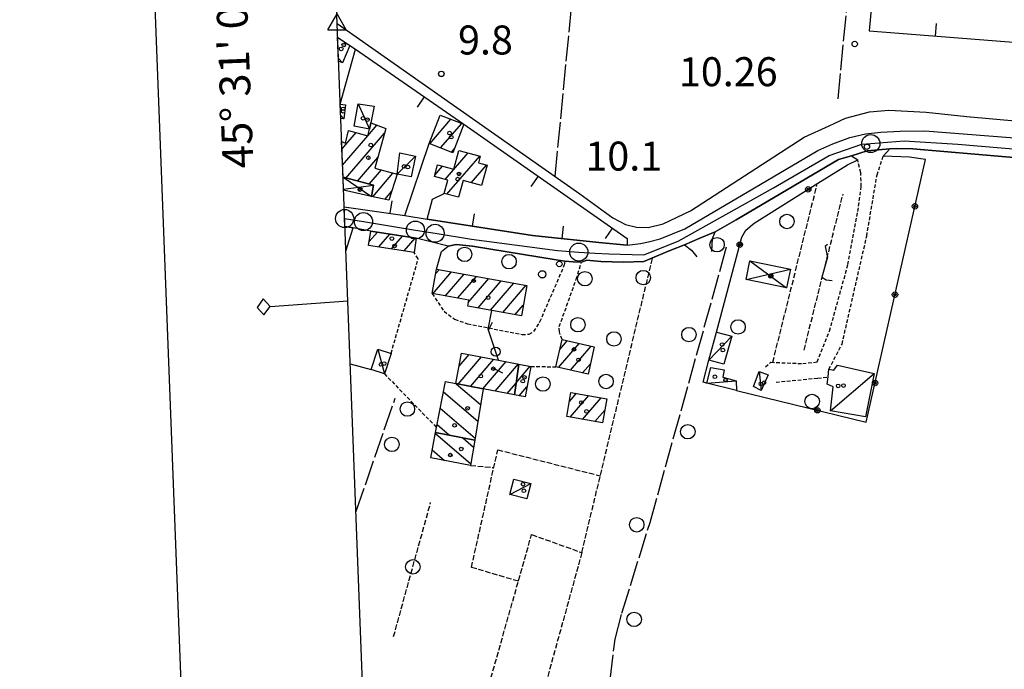
# Model space of a CAD drawing. Extents: x 1740658 to 1744970, y 5042941 to 5046072.
# Drawn here: x 1740691 to 1740962, y 5044709 to 5044888 of the extents above; entities that cross this region are included whole.
import ezdxf

# ---------------------------------------------------------------- set-up
doc = ezdxf.new("R2010")
doc.units = 0
for name, pattern in [('C', [10, 5, 5]), ('L17', [8, 7, -1]), ('L3', [1.5, 1, -0.5]), ('L5', [2, 1.5, -0.5])]:
    doc.linetypes.add(name, pattern=pattern)
for name, color, linetype in [('11B2', 1, 'C'), ('11D4', 1, 'C'), ('16A1', 1, 'C'), ('16B2', 6, 'C'), ('16C3', 2, 'C'), ('16C3C', 2, 'C'), ('17A1', 1, 'C'), ('17C3', 1, 'C'), ('17D4', 1, 'C'), ('17I9', 1, 'C'), ('19A1', 1, 'C'), ('19B2', 1, 'C'), ('19C3', 2, 'C'), ('1A1', 4, 'C'), ('1AJ36', 1, 'C'), ('1C3', 1, 'C'), ('1D4', 1, 'C'), ('1I9', 4, 'C'), ('21G7', 1, 'C'), ('21J10', 1, 'C'), ('298', 7, 'CONTINUOUS'), ('2E5', 3, 'C'), ('2K11', 1, 'C'), ('2L12', 1, 'L3'), ('3A1', 1, 'C'), ('3B2', 1, 'C'), ('3C3', 1, 'C'), ('4B2', 3, 'C'), ('4E5', 2, 'L17'), ('4J10B', 3, 'C'), ('5A1', 2, 'L5'), ('5F6', 1, 'C'), ('5G7', 2, 'L5'), ('5I9', 2, 'L5'), ('5J10', 2, 'L5'), ('A2F6', 1, 'C'), ('A4B2', 1, 'C'), ('I15E5', 7, 'CONTINUOUS'), ('I1A1', 7, 'CONTINUOUS'), ('I1C3', 7, 'CONTINUOUS'), ('I1D4', 7, 'CONTINUOUS'), ('I298', 7, 'CONTINUOUS'), ('I2E5', 7, 'CONTINUOUS'), ('N2O15', 2, 'C'), ('N2P16', 2, 'C'), ('N4T20', 2, 'C')]:
    doc.layers.add(name, color=color, linetype=linetype)

# ---------------------------------------------------------------- blocks, each defined once
blk = doc.blocks.new('16C3C')
at = {"layer": '16C3C'}
for p, q in [((0, 25.08982), (-2.16162, 23.3873)), ((2.2556, 23.29769), (0, 25.08982)), ((-2.16162, 23.3873), (0, 21.50556)), ((0, 21.50556), (2.2556, 23.29769)), ((0, 21.50556), (0, 0))]:
    blk.add_line(p, q, dxfattribs=at)
blk = doc.blocks.new('11D4')
at = {"layer": '11D4'}
for radius in [0.5, 0.01]:
    blk.add_circle((0, 0), radius, dxfattribs=at)
blk = doc.blocks.new('1AJ36')
at = {"layer": '1AJ36'}
for radius in [0.5, 0.01]:
    blk.add_circle((0, 0), radius, dxfattribs=at)
blk = doc.blocks.new('5F6')
at = {"layer": '5F6'}
blk.add_circle((0, 0), 2, dxfattribs=at)
blk = doc.blocks.new('11B2')
at = {"layer": '11B2'}
blk.add_circle((0, 0), 0.75, dxfattribs=at)
blk = doc.blocks.new('4J10B')
at = {"layer": '4J10B'}
blk.add_circle((-0.05359, 0.01837), 1.00716, dxfattribs=at)
blk = doc.blocks.new('N2P16')
at = {"layer": 'N2P16'}
blk.add_circle((0, -0.00928), 2.5, dxfattribs=at)
blk = doc.blocks.new('N4T20')
at = {"layer": 'N4T20'}
for p, q in [((2.4755, -1.75357), (-0.02926, 2.58115)), ((-2.5275, -1.75518), (2.4725, -1.75518))]:
    blk.add_line(p, q, dxfattribs=at)
at = {"layer": 'N4T20', "flags": 128}
blk.add_lwpolyline([(-2.52926, -1.74898), (-0.02926, 2.58115)], dxfattribs=at)
blk = doc.blocks.new('N2O15')
at = {"layer": 'N2O15'}
blk.add_circle((0, -0.00928), 2.5, dxfattribs=at)
blk = doc.blocks.new('21J10')
at = {"layer": '21J10'}
for p, q in [((0.52138, 5.54047), (-0.0695, 5.01911)), ((-0.0695, 5.01911), (0.52451, 1.99602)), ((0.52451, 1.99602), (-0.95702, -3.53226)), ((-0.95702, -3.53226), (0.22472, -4.25239)), ((0.22472, -4.25239), (1.83546, -4.45339))]:
    blk.add_line(p, q, dxfattribs=at)
blk = doc.blocks.new('19A1')
at = {"layer": '19A1'}
blk.add_line((0, 0), (0, 3.50512), dxfattribs=at)
blk = doc.blocks.new('21G7')
at = {"layer": '21G7'}
blk.add_circle((0, 0), 2, dxfattribs=at)
blk = doc.blocks.new('19C3')
at = {"layer": '19C3'}
for points in [[(-6.32083, -0.02486), (-4.55306, 1.74291)], [(6.17917, -0.02486), (7.94694, -1.79262)]]:
    blk.add_lwpolyline(points, dxfattribs=at)
blk.add_circle((-0.07083, -0.02486), 1.25, dxfattribs=at)
blk = doc.blocks.new('19B2')
at = {"layer": '19B2'}
for centre, radius in [((0, 0), 0.75), ((0, -0.02417), 0.32738)]:
    blk.add_circle(centre, radius, dxfattribs=at)

msp = doc.modelspace()

# ---------------------------------------------------------------- linework, layer by layer
at = {"layer": '16A1'}
msp.add_line((1740849.22004, 5043039.42249), (1740742.49746, 5045817.41535), dxfattribs=at)
at = {"layer": '16B2'}
msp.add_lwpolyline([(1740801.19912, 5042987.51715), (1740690.59026, 5045865.43856), (1744044.54616, 5045994.69304), (1744156.08224, 5043117.7324), (1740801.19912, 5042987.51715)], close=True, dxfattribs=at)
at = {"layer": '17A1'}
for p, q in [((1740803.84812, 5044853.7712, -3333), (1740809.67897, 5044860.546, -3333)), ((1740779.58329, 5044852.27507, -3333), (1740783.53018, 5044856.86093, -3333)), ((1740786.74225, 5044855.99228, -3333), (1740789.24611, 5044858.90258, -3333)), ((1740806.82024, 5044852.62483, -3333), (1740812.65201, 5044859.40071, -3333)), ((1740779.75254, 5044847.87209, -3333), (1740786.73387, 5044855.98363, -3333)), ((1740780.64511, 5044844.30953, -3333), (1740791.32884, 5044856.72285, -3333)), ((1740809.79228, 5044851.47947, -3333), (1740810.72504, 5044852.56323, -3333)), ((1740783.86995, 5044843.45788, -3333), (1740789.45545, 5044849.94655, -3333)), ((1740808.09859, 5044843.89727, -3333), (1740814.42671, 5044851.24986, -3333)), ((1740808.57137, 5044839.84696, -3333), (1740817.64509, 5044850.39071, -3333)), ((1740787.09578, 5044842.60631, -3333), (1740790.48173, 5044846.54041, -3333)), ((1740805.21781, 5044845.14976, -3333), (1740807.31304, 5044847.58418, -3333)), ((1740815.25412, 5044843.01303, -3333), (1740819.45658, 5044847.89582, -3333)), ((1740788.08153, 5044839.15202, -3333), (1740793.67527, 5044845.65132, -3333)), ((1740791.4097, 5044838.42043, -3333), (1740793.34724, 5044840.67055, -3333)), ((1740787.12055, 5044826.79384, -3333), (1740789.36709, 5044829.40407, -3333)), ((1740789.77614, 5044825.28079, -3333), (1740792.85032, 5044828.85157, -3333)), ((1740793.26676, 5044824.73687, -3333), (1740796.33349, 5044828.30008, -3333)), ((1740796.75738, 5044824.19295, -3333), (1740799.81765, 5044827.74865, -3333)), ((1740805.43893, 5044817.83597, -3333), (1740806.45003, 5044819.01184, -3333)), ((1740804.67528, 5044812.35123, -3333), (1740809.87699, 5044818.39396, -3333)), ((1740808.10508, 5044811.73556, -3333), (1740813.30487, 5044817.77714, -3333)), ((1740811.53381, 5044811.12082, -3333), (1740816.73175, 5044817.16026, -3333)), ((1740814.4791, 5044809.94437, -3333), (1740820.15964, 5044816.54344, -3333)), ((1740817.16059, 5044808.46034, -3333), (1740823.58752, 5044815.92663, -3333)), ((1740820.58563, 5044807.84131, -3333), (1740827.01441, 5044815.30974, -3333)), ((1740824.01175, 5044807.22135, -3333), (1740830.44229, 5044814.69293, -3333)), ((1740827.43686, 5044806.60132, -3333), (1740829.65934, 5044809.18468, -3333)), ((1740839.39238, 5044792.00017, -3333), (1740845.11068, 5044798.64419, -3333)), ((1740839.73986, 5044797.00245, -3333), (1740841.8028, 5044799.39936, -3333)), ((1740842.70217, 5044791.24614, -3333), (1740848.41862, 5044797.88802, -3333)), ((1740811.65644, 5044787.43909, -3333), (1740818.10359, 5044794.92997, -3333)), ((1740811.94026, 5044792.36741, -3333), (1740814.70338, 5044795.57894, -3333)), ((1740815.0548, 5044786.78798, -3333), (1740821.50379, 5044794.28099, -3333)), ((1740818.45308, 5044786.13786, -3333), (1740824.903, 5044793.63195, -3333)), ((1740821.85329, 5044785.48889, -3333), (1740828.30228, 5044792.9819, -3333)), ((1740827.66143, 5044787.79919, -3333), (1740831.5815, 5044792.35496, -3333)), ((1740846.01104, 5044790.49104, -3333), (1740848.20038, 5044793.03481, -3333)), ((1740825.25342, 5044784.84091, -3333), (1740827.63373, 5044787.60657, -3333)), ((1740828.53363, 5044784.21404, -3333), (1740830.67315, 5044786.69992, -3333)), ((1740842.38104, 5044782.63748, -3333), (1740844.30836, 5044784.87681, -3333)), ((1740842.58435, 5044778.27516, -3333), (1740847.74455, 5044784.26965, -3333)), ((1740846.02054, 5044777.66799, -3333), (1740851.18066, 5044783.66348, -3333)), ((1740849.45665, 5044777.06182, -3333), (1740852.15073, 5044780.19095, -3333))]:
    msp.add_line(p, q, dxfattribs=at)
at = {"layer": '17C3'}
for p, q in [((1740778.62035, 5044877.34804, -3333), (1740779.72933, 5044876.1454, -3333)), ((1740784.08313, 5044864.77089, -3333), (1740787.20397, 5044857.83504, -3333)), ((1740779.2252, 5044861.63717, -3333), (1740780.13891, 5044860.63151, -3333)), ((1740794.80706, 5044845.33593, -3333), (1740799.87661, 5044850.35786, -3333)), ((1740880.9382, 5044794.05321, -3333), (1740887.20678, 5044800.63414, -3333)), ((1740789.51315, 5044797.07932, -3333), (1740791.31759, 5044790.24547, -3333)), ((1740894.83208, 5044790.87854, -3333), (1740895.38294, 5044785.61157, -3333)), ((1740914.46566, 5044780.01339, -3333), (1740926.57495, 5044790.31812, -3333)), ((1740880.35923, 5044787.65564, -3333), (1740888.48937, 5044788.32763, -3333)), ((1740825.95629, 5044756.95947, -3333), (1740831.70857, 5044759.97562, -3333))]:
    msp.add_line(p, q, dxfattribs=at)
at = {"layer": '17D4'}
for p, q in [((1740779.88908, 5044844.50865, -3333), (1740787.73591, 5044839.22742, -3333)), ((1740780.00832, 5044841.24219, -3333), (1740788.25804, 5044842.29922, -3333)), ((1740891.20379, 5044816.30954, -3333), (1740903.42587, 5044819.14829, -3333)), ((1740892.26157, 5044821.44224, -3333), (1740902.3617, 5044814.00708, -3333))]:
    msp.add_line(p, q, dxfattribs=at)
at = {"layer": '17I9'}
for p, q in [((1740811.16405, 5044787.5326, -3333), (1740817.87346, 5044781.75802, -3333)), ((1740807.60524, 5044785.31752, -3333), (1740817.10811, 5044777.13964, -3333)), ((1740806.73806, 5044780.78678, -3333), (1740816.34284, 5044772.52026, -3333)), ((1740805.87095, 5044776.25504, -3333), (1740809.30873, 5044773.29626, -3333)), ((1740805.40207, 5044773.79799, -3333), (1740815.16443, 5044765.39584, -3333)), ((1740812.93892, 5044772.58929, -3333), (1740815.92863, 5044770.01615, -3333)), ((1740804.53496, 5044769.26626, -3333), (1740807.93193, 5044766.34352, -3333))]:
    msp.add_line(p, q, dxfattribs=at)
at = {"layer": '1A1'}
msp.add_polyline3d([(1740779.50345, 5044854.35909, 16.52), (1740780.5296, 5044853.95455, 16.52), (1740781.35549, 5044857.45625, 16.52), (1740786.73893, 5044855.98301, 16.52), (1740787.20397, 5044857.83504, 16.52), (1740787.54713, 5044859.53353, 16.52), (1740791.68065, 5044857.99778, 16.52), (1740788.65348, 5044847.04936, 16.52), (1740794.80706, 5044845.33593, 16.52), (1740792.56294, 5044838.16681, 16.52), (1740787.73591, 5044839.22742, 16.52), (1740788.25804, 5044842.29922, 16.52), (1740779.88601, 5044844.50942, 16.52)], dxfattribs=at)
for points in [[(1740803.69116, 5044853.83165, 12.53), (1740806.73061, 5044861.68311, 12.53), (1740813.26546, 5044859.16384, 12.53), (1740810.24149, 5044851.30652, 12.53), (1740803.69116, 5044853.83165, 12.53)], [(1740805.96519, 5044847.94558, 14.68), (1740810.45819, 5044846.7386, 14.68), (1740811.85612, 5044851.93588, 14.68), (1740817.78017, 5044850.35469, 14.68), (1740817.27832, 5044848.47183, 14.68), (1740819.64386, 5044847.84566, 14.68), (1740818.13643, 5044842.24906, 14.68), (1740813.01224, 5044843.60834, 14.68), (1740811.78217, 5044838.99527, 14.68), (1740807.81005, 5044840.0497, 14.68), (1740808.78915, 5044843.71531, 14.68), (1740805.09561, 5044844.69232, 14.68), (1740805.96519, 5044847.94558, 14.68)], [(1740786.95223, 5044825.72019, 15.57), (1740787.57275, 5044829.6879, 15.57), (1740800.11608, 5044827.7008, 15.57), (1740799.50222, 5044823.76468, 15.57), (1740786.95223, 5044825.72019, 15.57)], [(1740830.65376, 5044814.65461, 15.81), (1740829.13359, 5044806.29514, 15.81), (1740821.0157, 5044807.7632, 15.81), (1740814.30486, 5044808.97658, 15.81), (1740814.59251, 5044810.57264, 15.81), (1740804.45169, 5044812.39065, 15.81), (1740805.67646, 5044819.15048, 15.81), (1740830.65376, 5044814.65461, 15.81)], [(1740849.26341, 5044797.69555, 15.91), (1740847.54047, 5044790.14224, 15.91), (1740838.62916, 5044792.17468, 15.91), (1740840.36714, 5044799.7281, 15.91), (1740849.26341, 5044797.69555, 15.91)], [(1740827.19469, 5044784.4698, 15.3), (1740818.59454, 5044786.11034, 15.3), (1740811.01959, 5044787.55989, 15.3), (1740812.62992, 5044795.97425, 15.3), (1740822.78875, 5044794.03624, 15.3), (1740828.38471, 5044792.96601, 15.3), (1740827.19469, 5044784.4698, 15.3)], [(1740827.19469, 5044784.4698, 13.19), (1740828.38471, 5044792.96601, 13.19), (1740831.75447, 5044792.32178, 13.19), (1740830.13616, 5044783.90682, 13.19), (1740827.19469, 5044784.4698, 13.19)], [(1740842.82255, 5044785.13862, 12.6), (1740852.71631, 5044783.39236, 12.6), (1740851.53301, 5044776.69481, 12.6), (1740841.63918, 5044778.44206, 12.6), (1740842.82255, 5044785.13862, 12.6)]]:
    msp.add_polyline3d(points, close=True, dxfattribs=at)
at = {"layer": '1C3'}
for points in [[(1740778.39689, 5044883.23823, 13.093), (1740781.73704, 5044880.92702, 13.093), (1740779.72933, 5044876.1454, 13.093)], [(1740779.72933, 5044876.1454, 13.093), (1740778.65103, 5044876.59015, 13.093)], [(1740779.10314, 5044864.72691, 15.36), (1740780.60629, 5044864.54162, 15.36), (1740780.13891, 5044860.63151, 15.36), (1740779.26043, 5044860.73822, 15.36)]]:
    msp.add_polyline3d(points, dxfattribs=at)
for points in [[(1740782.921, 5044858.63453, 12.435), (1740784.08313, 5044864.77089, 12.435), (1740788.47263, 5044864.11577, 12.435), (1740787.54713, 5044859.53353, 12.435), (1740787.20397, 5044857.83504, 12.435), (1740782.921, 5044858.63453, 12.435)], [(1740795.54124, 5044851.22764, 13.399), (1740799.87661, 5044850.35786, 13.399), (1740798.73066, 5044844.63489, 13.399), (1740794.80706, 5044845.33593, 13.399), (1740795.54124, 5044851.22764, 13.399)], [(1740882.99328, 5044801.76477, 13.17), (1740887.20678, 5044800.63414, 13.17), (1740885.02786, 5044792.90228, 13.17), (1740880.9382, 5044794.05321, 13.17), (1740882.99328, 5044801.76477, 13.17)], [(1740789.51315, 5044797.07932, 12.952), (1740793.14985, 5044795.91052, 12.952), (1740791.31759, 5044790.24547, 12.952), (1740787.69496, 5044791.42736, 12.952), (1740789.51315, 5044797.07932, 12.952)], [(1740880.35923, 5044787.65564, 12.869), (1740881.42817, 5044792.00994, 12.869), (1740885.12075, 5044791.35377, 12.869), (1740884.74835, 5044789.3091, 12.869), (1740888.48937, 5044788.32763, 12.869), (1740888.57153, 5044785.65008, 12.869), (1740880.35923, 5044787.65564, 12.869)], [(1740916.41872, 5044792.63642, 12.802), (1740926.57495, 5044790.31812, 12.802), (1740924.15589, 5044778.3602, 12.802), (1740914.46566, 5044780.01339, 12.802), (1740915.25545, 5044786.62231, 12.802), (1740913.57287, 5044787.43601, 12.802), (1740913.8101, 5044789.39735, 12.802), (1740914.05951, 5044791.50401, 12.802), (1740915.38129, 5044791.2229, 12.802), (1740916.41872, 5044792.63642, 12.802)], [(1740895.38294, 5044785.61157, 12.317), (1740893.20836, 5044786.71436, 12.317), (1740894.83208, 5044790.87854, 12.317), (1740897.27904, 5044790.00876, 12.317), (1740895.38294, 5044785.61157, 12.317)], [(1740827.0201, 5044761.16796, 13.129), (1740831.70857, 5044759.97562, 13.129), (1740830.63708, 5044755.76254, 13.129), (1740825.95629, 5044756.95947, 13.129), (1740827.0201, 5044761.16796, 13.129)]]:
    msp.add_polyline3d(points, close=True, dxfattribs=at)
at = {"layer": '1D4'}
msp.add_polyline3d([(1740779.88601, 5044844.50942, 14.588), (1740788.25804, 5044842.29922, 14.588), (1740787.73591, 5044839.22742, 14.588), (1740780.01931, 5044840.98828, 14.588)], dxfattribs=at)
msp.add_polyline3d([(1740892.26157, 5044821.44224, 13.337), (1740903.42587, 5044819.14829, 13.337), (1740902.3617, 5044814.00708, 13.337), (1740891.20379, 5044816.30954, 13.337), (1740892.26157, 5044821.44224, 13.337)], close=True, dxfattribs=at)
at = {"layer": '1I9'}
for points in [[(1740818.59454, 5044786.11034, 15.73), (1740816.24748, 5044771.94549, 15.73), (1740805.44959, 5044774.04725, 15.73), (1740805.71451, 5044775.43802, 15.73), (1740808.14178, 5044788.1166, 15.73), (1740811.01959, 5044787.55989, 15.73), (1740818.59454, 5044786.11034, 15.73)], [(1740816.24748, 5044771.94549, 14.45), (1740815.09322, 5044764.9673, 14.45), (1740804.11533, 5044767.07564, 14.45), (1740805.44959, 5044774.04725, 14.45), (1740816.24748, 5044771.94549, 14.45)]]:
    msp.add_polyline3d(points, close=True, dxfattribs=at)
at = {"layer": '298'}
for points in [[(1740858.38066, 5044825.76479, 11.37), (1740862.0364, 5044826.2301, 10.75), (1740864.1958, 5044826.68263, 10.71), (1740867.43188, 5044827.51566, 10.7), (1740874.24774, 5044830.24341, 10.55), (1740893.54283, 5044841.57665, 10.85), (1740911.01646, 5044851.92205, 10.79), (1740915.11038, 5044853.74095, 10.84), (1740919.79994, 5044855.46707, 10.88), (1740924.16563, 5044856.496, 10.84), (1740928.36447, 5044857.02103, 10.91), (1740933.7542, 5044857.24512, 10.88), (1740940.57779, 5044857.35193, 10.78), (1741015.94615, 5044851.44366, 10.28)], [(1740971.44457, 5044849.44705, 11.2), (1740937.19032, 5044852.3667, 11.07), (1740932.75627, 5044852.46489, 11.13), (1740930.84276, 5044852.38478, 11.17), (1740924.63182, 5044851.83745, 10.507), (1740920.28205, 5044850.48879, 10.49), (1740916.71866, 5044849.41965, 10.63), (1740888.43278, 5044832.80995, 10.81), (1740882.67146, 5044829.49926, 11.01), (1740878.4072, 5044827.69167, 11.03), (1740874.14402, 5044825.88316, 11.05), (1740869.98021, 5044824.24757, 11.16), (1740862.97259, 5044821.25474, 11.23), (1740857.3059, 5044821.07309, 11.26), (1740851.09281, 5044821.27775, 11.31), (1740847.16402, 5044821.64645, 11.32), (1740845.71808, 5044821.06783, 11.52), (1740843.40711, 5044821.21971, 11.63), (1740841.09714, 5044821.37166, 11.74), (1740838.71687, 5044821.76606, 11.8), (1740815.6777, 5044825.47739, 12.1), (1740811.13518, 5044825.97965, 12.01), (1740808.87861, 5044825.45866, 12.05), (1740800.11608, 5044827.7008, 11.053), (1740787.57275, 5044829.6879, 11.339), (1740782.69835, 5044830.53737, 12.37), (1740780.40384, 5044830.93819, 12.41)], [(1740780.19056, 5044836.39791, 11.553), (1740796.91755, 5044834.00002, 10.196), (1740803.1085, 5044832.93926, 10.745), (1740832.17136, 5044828.40535, 11.255), (1740850.55314, 5044826.50244, 10.545), (1740858.38066, 5044825.76479, 11.37)]]:
    msp.add_polyline3d(points, dxfattribs=at)
at = {"layer": '2E5'}
for points in [[(1740858.38066, 5044825.76479, 11.37), (1740862.0364, 5044826.2301, 10.75), (1740864.1958, 5044826.68263, 10.71), (1740867.43188, 5044827.51566, 10.7), (1740874.24774, 5044830.24341, 10.55), (1740893.54283, 5044841.57665, 10.85), (1740911.01646, 5044851.92205, 10.79), (1740915.11038, 5044853.74095, 10.84), (1740919.79994, 5044855.46707, 10.88), (1740924.16563, 5044856.496, 10.84), (1740928.36447, 5044857.02103, 10.91), (1740933.7542, 5044857.24512, 10.88), (1740940.57779, 5044857.35193, 10.78), (1741015.94615, 5044851.44366, 10.28), (1741033.9422, 5044850.20585, 10.78), (1741037.28616, 5044850.33491, 10.72), (1741039.88188, 5044852.39364, 10.36)], [(1740929.06571, 5044850.37533, 11.15), (1740930.84276, 5044852.38478, 11.17), (1740932.75627, 5044852.46489, 11.13), (1740937.19032, 5044852.3667, 11.07), (1740971.44457, 5044849.44705, 11.2), (1741021.94007, 5044845.16621, 11.3), (1741027.17235, 5044844.45285, 11.31), (1741030.39714, 5044843.76266, 11.27), (1741033.05805, 5044841.92407, 11.23), (1741033.81502, 5044841.1233, 11.205), (1741034.58004, 5044840.32212, 11.18), (1741035.39977, 5044838.58936, 11.13), (1741035.36591, 5044836.0014, 11.09), (1741034.5881, 5044833.10301, 11.11), (1741030.44695, 5044823.95956, 11.06), (1741004.98993, 5044771.44708, 10.97), (1740978.24835, 5044717.0443, 11.07), (1740974.35039, 5044709.78242, 11.04), (1740971.05529, 5044706.17504, 11), (1740966.20582, 5044701.36114, 10.74), (1740962.14333, 5044699.30992, 11.2)], [(1740881.69243, 5044824.05154, 10.58), (1740881.87759, 5044827.64567, 11), (1740882.67146, 5044829.49926, 11.01), (1740888.43278, 5044832.80995, 10.81), (1740916.71866, 5044849.41965, 10.63), (1740920.28205, 5044850.48879, 10.49), (1740922.00919, 5044849.29433, 10.86)], [(1740805.67646, 5044819.15048, 11.92), (1740807.08151, 5044824.0384, 11.99), (1740808.87861, 5044825.45866, 12.05), (1740811.13518, 5044825.97965, 12.01)], [(1740811.13518, 5044825.97965, 12.01), (1740815.6777, 5044825.47739, 12.1), (1740838.71687, 5044821.76606, 11.8), (1740841.09714, 5044821.37166, 11.74), (1740840.97245, 5044820.21102, 11.72)], [(1740845.71808, 5044821.06783, 11.52), (1740847.16402, 5044821.64645, 11.32), (1740851.09281, 5044821.27775, 11.31), (1740857.3059, 5044821.07309, 11.26), (1740862.97259, 5044821.25474, 11.23), (1740869.98021, 5044824.24757, 11.16), (1740874.14402, 5044825.88316, 11.05), (1740876.07864, 5044824.42243, 10.87), (1740877.58009, 5044822.57224, 10.8)]]:
    msp.add_polyline3d(points, dxfattribs=at)
at = {"layer": '2K11'}
msp.add_line((1740780.40384, 5044830.93819, 12.41), (1740782.69835, 5044830.53737, 12.37), dxfattribs=at)
at = {"layer": '2L12'}
for p, q in [((1740831.75447, 5044792.32178, 11.67), (1740838.62916, 5044792.17468, 11.55)), ((1740791.31759, 5044790.24547, 9.87), (1740805.71451, 5044775.43802, 10.15))]:
    msp.add_line(p, q, dxfattribs=at)
for points in [[(1740896.5708, 5044792.14099, 10.95), (1740898.02316, 5044793.46423, 10.89), (1740906.82639, 5044793.08947, 10.81), (1740910.84389, 5044793.53172, 10.66), (1740914.24092, 5044802.05882, 10.45), (1740919.31345, 5044820.42024, 10.6), (1740922.07087, 5044835.07817, 10.69), (1740922.97164, 5044841.98624, 10.75), (1740922.85939, 5044845.78876, 10.72), (1740922.00919, 5044849.29433, 10.86)], [(1740914.05951, 5044791.50401, 10.52), (1740917.68958, 5044798.48608, 10.56), (1740924.50094, 5044828.26006, 10.68), (1740927.34107, 5044845.1616, 10.88), (1740929.06571, 5044850.37533, 11.15)], [(1740793.14985, 5044795.91052, 10.39), (1740800.64889, 5044822.04537, 11.58), (1740799.50222, 5044823.76468, 11.63)], [(1740804.45169, 5044812.39065, 11.74), (1740807.78559, 5044807.52464, 11.75), (1740810.70809, 5044805.32656, 11.71), (1740814.24188, 5044804.05879, 11.72), (1740829.31656, 5044801.133, 11.36), (1740831.29533, 5044801.17187, 11.41), (1740832.55548, 5044801.92813, 11.41), (1740834.26072, 5044804.57504, 11.37), (1740840.97245, 5044820.21102, 11.72)], [(1740840.36714, 5044799.7281, 11.35), (1740839.64145, 5044801.87908, 11.38), (1740839.59689, 5044803.31788, 11.35), (1740844.29774, 5044816.39738, 11.54), (1740845.71808, 5044821.06783, 11.52)], [(1740899.46266, 5044787.95491, 10.81), (1740911.02063, 5044789.08216, 10.57), (1740913.8101, 5044789.39735, 10.53)]]:
    msp.add_polyline3d(points, dxfattribs=at)
at = {"layer": '3A1'}
for p, q in [((1740779.10314, 5044864.72691, 9.678), (1740783.28249, 5044879.85534, 9.159)), ((1740780.6707, 5044824.13361, 10.021), (1740782.69835, 5044830.53737, 12.37)), ((1740781.86698, 5044792.98466, 9.919), (1740787.69496, 5044791.42736, 9.887))]:
    msp.add_line(p, q, dxfattribs=at)
for points in [[(1740946.05178, 5045110.1658, 10.66), (1740945.51219, 5045104.30069, 10.599), (1740925.17798, 5044884.92211, 9.718), (1741044.63636, 5044875.53805, 6.68), (1741059.34602, 5045030.11898, 11.029), (1741062.63961, 5045064.72221, 11.033), (1741066.11786, 5045101.23873, 10.936), (1741067.88887, 5045119.8544, 10.7), (1741068.19131, 5045123.03411, 10.728)], [(1740781.73704, 5044880.92702, 9.04), (1740783.28249, 5044879.85534, 9.159), (1740813.26546, 5044859.16384, 9.543)], [(1740813.26546, 5044859.16384, 9.543), (1740858.37208, 5044827.66059, 10.69), (1740858.38066, 5044825.76479, 11.37), (1740850.55314, 5044826.50244, 10.545), (1740832.17136, 5044828.40535, 11.255), (1740803.1085, 5044832.93926, 10.745), (1740804.63066, 5044838.45974, 10.282), (1740807.81005, 5044840.0497, 10.461)], [(1740780.19056, 5044836.39791, 11.553), (1740796.91755, 5044834.00002, 10.196), (1740803.69116, 5044853.83165, 10.077)]]:
    msp.add_polyline3d(points, dxfattribs=at)
at = {"layer": '3B2'}
for points in [[(1740882.99328, 5044801.76477, 10.699), (1740889.98565, 5044827.98306, 10.698), (1740891.14179, 5044829.91392, 10.748), (1740893.37666, 5044831.87642, 10.784), (1740911.0277, 5044842.86592, 10.683), (1740919.14651, 5044847.97479, 10.666), (1740922.00919, 5044849.29433, 10.86)], [(1740888.57153, 5044785.65008, 10.689), (1740924.37512, 5044776.89236, 10.607), (1740940.73829, 5044849.46329, 11.048), (1740936.32492, 5044850.11562, 11.035), (1740929.06571, 5044850.37533, 11.15)], [(1740880.35923, 5044787.65564, 10.697), (1740879.29766, 5044787.91712, 10.699), (1740880.9382, 5044794.05321, 10.699)]]:
    msp.add_polyline3d(points, dxfattribs=at)
at = {"layer": '3C3'}
msp.add_polyline3d([(1740822.78875, 5044794.03624, 10.686), (1740819.93687, 5044802.61689, 11.548), (1740821.0157, 5044807.7632, 10.518)], dxfattribs=at)
at = {"layer": '4B2'}
msp.add_polyline3d([(1740778.24856, 5044887.02702, 10.16), (1740845.24222, 5044839.98453, 9.54), (1740854.41339, 5044833.33025, 9.47), (1740857.87488, 5044831.4744, 9.37), (1740860.91606, 5044830.71831, 9.34), (1740864.12496, 5044830.66877, 9.32), (1740868.26725, 5044831.64086, 9.32), (1740875.79069, 5044835.27204, 9.23), (1740907.25392, 5044855.60166, 9.41), (1740914.08984, 5044858.69095, 9.31), (1740918.66242, 5044860.8275, 9.26), (1740925.25237, 5044862.59464, 9.23), (1740930.63138, 5044863.0556, 9.51), (1740940.87112, 5044862.54172, 9.62), (1740952.14492, 5044861.28993, 9.49), (1740973.65725, 5044859.33964, 9.37), (1741010.48089, 5044856.94235, 9.43), (1741041.37761, 5044854.18245, 8.54)], dxfattribs=at)
at = {"layer": '4E5'}
for p, q in [((1740916.59362, 5044866.16935, 9.435), (1740944.15981, 5045153.95112, 10.676)), ((1740838.43262, 5044844.76677, 9.603), (1740866.22115, 5045129.11102, 10.23)), ((1740783.43995, 5044752.0909, 9.967), (1740794.3035, 5044783.53118, 9.98))]:
    msp.add_line(p, q, dxfattribs=at)
msp.add_polyline3d([(1740852.62191, 5044697.81498, 10.324), (1740855.01507, 5044717.00268, 10.31), (1740856.86795, 5044724.17358, 10.331), (1740864.65657, 5044749.17382, 10.42), (1740886.06673, 5044826.22439, 10.645)], dxfattribs=at)
at = {"layer": '5A1'}
for p, q in [((1740898.55735, 5044793.44205, 10.885), (1740910.84085, 5044842.74963, 10.684)), ((1740845.83756, 5044740.89792, 10.05), (1740865.36417, 5044822.27624, 10.05)), ((1740815.09322, 5044764.9673, 10.19), (1740821.36546, 5044764.38797, 10.06))]:
    msp.add_line(p, q, dxfattribs=at)
msp.add_polyline3d([(1740828.30336, 5044732.98198, 10.598), (1740815.35249, 5044736.80894, 10.33), (1740822.59898, 5044769.26305, 10.38), (1740850.92429, 5044762.0965, 10.05)], dxfattribs=at)
at = {"layer": '5G7'}
msp.add_line((1740793.83564, 5044717.68652, 10.17), (1740804.06252, 5044754.69622, 10.22), dxfattribs=at)
at = {"layer": '5I9'}
msp.add_polyline3d([(1740831.95808, 5044745.87584, 10.86), (1740845.83756, 5044740.89792, 10.05), (1740834.27888, 5044698.97267, 10.05), (1740818.55873, 5044698.59882, 9.9), (1740831.95808, 5044745.87584, 10.86)], close=True, dxfattribs=at)
at = {"layer": '5J10'}
msp.add_line((1740907.19, 5044796.81832, 10.22), (1740917.96183, 5044839.83599, 10.22), dxfattribs=at)
at = {"layer": 'A2F6', "flags": 128}
msp.add_lwpolyline([(1740780.32509, 5044833.14162), (1740785.52839, 5044832.29272), (1740799.87674, 5044829.9594), (1740805.30946, 5044829.07352), (1740815.34417, 5044827.42708), (1740839.12901, 5044824.31113), (1740844.99186, 5044823.86863), (1740849.46692, 5044823.53081), (1740853.25986, 5044823.42272), (1740862.91743, 5044823.14303), (1740872.47347, 5044826.84418), (1740898.79479, 5044841.645), (1740914.16938, 5044850.51745), (1740923.13377, 5044853.62873), (1740925.62549, 5044853.83538), (1740934.83756, 5044854.60343), (1740949.65581, 5044853.6291), (1741009.51769, 5044848.56439), (1741043.90941, 5044845.89873)], dxfattribs=at)
at = {"layer": 'A4B2', "flags": 128}
msp.add_lwpolyline([(1740778.24856, 5044887.02702), (1740845.24222, 5044839.98453), (1740854.41339, 5044833.33025), (1740857.87488, 5044831.4744), (1740860.91606, 5044830.71831), (1740864.12496, 5044830.66877), (1740868.26725, 5044831.64086), (1740875.79069, 5044835.27204), (1740907.25392, 5044855.60166), (1740914.08984, 5044858.69095), (1740918.66242, 5044860.8275), (1740925.25237, 5044862.59464), (1740930.63138, 5044863.0556), (1740940.87112, 5044862.54172), (1740952.14492, 5044861.28993), (1740973.65725, 5044859.33964), (1741010.48089, 5044856.94235), (1741041.37761, 5044854.18245), (1741050.1545, 5044853.63725), (1741091.13135, 5044848.61152), (1741104.52328, 5044846.39511), (1741142.87737, 5044839.77897), (1741153.46326, 5044837.88396), (1741165.5072, 5044834.82549), (1741178.36168, 5044831.92498), (1741194.6583, 5044827.64153), (1741211.39754, 5044822.05438), (1741225.94014, 5044817.43599), (1741233.11864, 5044814.5848), (1741237.9847, 5044812.4811), (1741244.1637, 5044807.70978), (1741245.72948, 5044804.47841), (1741247.15952, 5044801.18473), (1741249.18688, 5044795.98117), (1741251.86068, 5044791.03762), (1741255.63541, 5044784.89182), (1741259.43745, 5044779.84121), (1741265.43956, 5044772.71792), (1741277.85686, 5044761.43268), (1741283.77859, 5044756.84266), (1741291.0912, 5044751.58457), (1741301.85652, 5044744.25333), (1741307.458, 5044740.71241), (1741313.38437, 5044737.42648), (1741320.45827, 5044733.97676), (1741325.31864, 5044731.64096), (1741331.13319, 5044729.64739), (1741342.12727, 5044727.84611), (1741352.49172, 5044726.92635), (1741365.72632, 5044725.86047), (1741374.95671, 5044726.37114), (1741383.72725, 5044726.64781), (1741388.90521, 5044726.75373), (1741395.57869, 5044726.16032), (1741401.35939, 5044724.29759), (1741406.42253, 5044721.75835), (1741411.85741, 5044718.55394), (1741416.68647, 5044716.20777), (1741421.85606, 5044714.87193), (1741428.79327, 5044714.62721), (1741436.25728, 5044714.76692), (1741444.72597, 5044714.98989), (1741453.60472, 5044715.48225), (1741464.19038, 5044716.21576), (1741472.42095, 5044716.99354), (1741477.2516, 5044717.77347), (1741482.18227, 5044718.47665), (1741500.82423, 5044725.87786), (1741511.26144, 5044730.04013), (1741521.65057, 5044733.18389), (1741534.58012, 5044736.29926), (1741548.59393, 5044739.89496), (1741555.40201, 5044742.31225), (1741561.24835, 5044744.59534), (1741565.93503, 5044747.19074), (1741570.26702, 5044750.34426), (1741575.26847, 5044755.23176), (1741581.60249, 5044759.7878), (1741584.89006, 5044762.13001), (1741588.60776, 5044764.27276), (1741592.67918, 5044765.03996), (1741598.65094, 5044765.96953), (1741604.67488, 5044766.18895), (1741614.21641, 5044765.79927), (1741620.72354, 5044763.95885), (1741629.63231, 5044759.76498), (1741637.21648, 5044756.21104), (1741644.5114, 5044752.54218), (1741651.28374, 5044749.89223), (1741659.12521, 5044747.18795), (1741671.15926, 5044742.69557), (1741682.60417, 5044740.63319), (1741720.68667, 5044735.86597), (1741767.03401, 5044731.54012), (1741774.71066, 5044731.14417), (1741781.64859, 5044731.09105), (1741787.44221, 5044731.46672), (1741794.56167, 5044733.06089), (1741803.00599, 5044735.69899), (1741808.32036, 5044738.60416), (1741814.37208, 5044740.86352), (1741822.51836, 5044741.73628), (1741827.02198, 5044741.53999), (1741838.27216, 5044739.25242), (1741845.76723, 5044738.34845), (1741857.34347, 5044735.37625), (1741865.78129, 5044731.40484), (1741872.65494, 5044727.18793), (1741880.6727, 5044721.08502), (1741888.87215, 5044714.02893), (1741897.12249, 5044706.49426), (1741904.39099, 5044699.09366), (1741909.45179, 5044692.51459), (1741911.58633, 5044687.01814), (1741912.21161, 5044671.44901), (1741912.77773, 5044639.09814), (1741914.45862, 5044590.49372), (1741915.9402, 5044549.66681), (1741916.97422, 5044495.67759), (1741917.91973, 5044463.17462), (1741918.39799, 5044450.50586), (1741918.55363, 5044448.32019)], dxfattribs=at)
at = {"layer": 'I15E5'}
msp.add_polyline3d([(1744040.16044, 5044817.42653, 5.515), (1744104.17461, 5043165.75913, 7.476), (1740849.22004, 5043039.42249, 8.791), (1740744.01111, 5045778.05655, 9.772)], dxfattribs=at)
at = {"layer": 'I1A1'}
msp.add_polyline3d([(1740779.88601, 5044844.50942, 16.52), (1740779.50345, 5044854.35909, 16.52)], dxfattribs=at)
at = {"layer": 'I1C3'}
for points in [[(1740778.65103, 5044876.59015, 13.093), (1740778.39689, 5044883.23823, 13.093)], [(1740779.26043, 5044860.73822, 15.36), (1740779.10314, 5044864.72691, 15.36)]]:
    msp.add_polyline3d(points, dxfattribs=at)
at = {"layer": 'I1D4'}
msp.add_polyline3d([(1740780.01931, 5044840.98828, 14.588), (1740779.88601, 5044844.50942, 14.588)], dxfattribs=at)
at = {"layer": 'I298'}
msp.add_polyline3d([(1740780.40384, 5044830.93819, 12.41), (1740780.3211, 5044833.14132, 11.146), (1740780.19056, 5044836.39791, 11.553)], dxfattribs=at)
at = {"layer": 'I2E5'}
for points in [[(1740920.28205, 5044850.48879, 10.49), (1740924.63182, 5044851.83745, 10.507), (1740930.84276, 5044852.38478, 11.17)], [(1740808.87861, 5044825.45866, 12.05), (1740800.11608, 5044827.7008, 11.053), (1740787.57275, 5044829.6879, 11.339), (1740782.69835, 5044830.53737, 12.37), (1740780.40384, 5044830.93819, 12.41), (1740780.3211, 5044833.14132, 11.146), (1740780.19056, 5044836.39791, 11.553), (1740796.91755, 5044834.00002, 10.196), (1740803.1085, 5044832.93926, 10.745), (1740832.17136, 5044828.40535, 11.255), (1740850.55314, 5044826.50244, 10.545), (1740858.38066, 5044825.76479, 11.37)], [(1740874.14402, 5044825.88316, 11.05), (1740878.4072, 5044827.69167, 11.03), (1740882.67146, 5044829.49926, 11.01)], [(1740841.09714, 5044821.37166, 11.74), (1740843.40711, 5044821.21971, 11.63), (1740845.71808, 5044821.06783, 11.52)]]:
    msp.add_polyline3d(points, dxfattribs=at)

# ---------------------------------------------------------------- block references
at = {"layer": '11B2'}
for p in [(1740921.18515, 5044881.32466, 9.7), (1740807.02951, 5044873.06606, 9.8), (1740924.54012, 5044852.95481, 10.26), (1740839.60565, 5044820.571, 10.1)]:
    msp.add_blockref('11B2', p, dxfattribs=at)
at = {"layer": '11D4'}
for p in [(1740780.09081, 5044881.05446, 13.093), (1740779.91378, 5044863.4237, 15.36), (1740786.60883, 5044860.43906, 12.435), (1740809.31156, 5044856.7206, 12.53), (1740787.55106, 5044853.41429, 16.52), (1740797.79974, 5044847.33011, 13.399), (1740811.52503, 5044844.00944, 14.68), (1740784.64935, 5044841.20562, 14.588), (1740793.37816, 5044827.58836, 15.57), (1740815.95933, 5044815.97117, 15.81), (1740897.91148, 5044817.13376, 13.337), (1740843.65731, 5044797.01299, 15.91), (1740884.79071, 5044796.80576, 13.17), (1740791.22249, 5044793.0825, 12.952), (1740821.39005, 5044791.67503, 15.3), (1740829.98378, 5044789.28987, 13.19), (1740885.4952, 5044788.54969, 12.869), (1740896.1211, 5044787.79394, 12.317), (1740918.08574, 5044787.02179, 12.802), (1740814.26468, 5044780.73262, 15.73), (1740845.68124, 5044782.33303, 12.6), (1740812.52754, 5044769.51175, 14.45), (1740829.82281, 5044757.95804, 13.129)]:
    msp.add_blockref('11D4', p, dxfattribs=at)
at = {"layer": '16C3C', "rotation": 94.283}
msp.add_blockref('16C3C', (1740781.18831, 5044810.41795), dxfattribs=at)
at = {"layer": '19A1'}
for p, rotation in [((1740943.53534, 5044883.47971, -3333), 355.513), ((1740802.31265, 5044866.72267, -3333), 145.383), ((1740833.76314, 5044844.84834, -3333), 145.073), ((1740792.91324, 5044834.57367, -3333), 351.843), ((1740815.62008, 5044830.98789, -3333), 351.133), ((1740840.37833, 5044827.55572, -3333), 354.093), ((1740854.2599, 5044830.53177, -3333), 145.073)]:
    msp.add_blockref('19A1', p, dxfattribs=dict(at, rotation=rotation))
at = {"layer": '19B2'}
for p, rotation in [((1740908.35431, 5044841.20153, -3333), 31.90300000000001), ((1740937.81811, 5044836.5101, -3333), 257.293), ((1740889.43596, 5044825.9221, -3333), 75.07300000000001), ((1740932.31848, 5044812.1205, -3333), 257.293), ((1740926.81983, 5044787.73098, -3333), 257.292), ((1740910.88295, 5044780.19339, -3333), 166.252)]:
    msp.add_blockref('19B2', p, dxfattribs=dict(at, rotation=rotation))
at = {"layer": '19C3', "rotation": 108.393}
msp.add_blockref('19C3', (1740822.00038, 5044796.40817, -3333), dxfattribs=at)
at = {"layer": '1AJ36'}
for p in [(1740779.38002, 5044879.96626, 10.009), (1740779.90265, 5044862.74192, 10.303), (1740785.41214, 5044860.83083, 10.308), (1740809.75531, 5044855.60253, 10.07), (1740786.87229, 5044849.91658, 10.07), (1740796.7434, 5044847.52178, 10.279), (1740811.91181, 5044845.4334, 10.36), (1740784.52105, 5044841.13785, 10.163), (1740794.10309, 5044825.55466, 10.17), (1740898.15922, 5044817.28068, 10.471), (1740819.95843, 5044811.31543, 9.85), (1740884.57227, 5044798.3569, 10.442), (1740844.92408, 5044794.11828, 10.37), (1740790.35413, 5044792.853, 10.19), (1740817.93304, 5044789.61399, 10.18), (1740882.57551, 5044789.45127, 10.394), (1740829.52234, 5044788.23339, 10.18), (1740895.25969, 5044787.4717, 10.241), (1740916.61953, 5044786.92804, 10.301), (1740847.14278, 5044779.86408, 10.23), (1740810.68516, 5044776.02184, 10.18), (1740809.52662, 5044767.84189, 10.18), (1740829.56932, 5044759.77632, 10.317)]:
    msp.add_blockref('1AJ36', p, dxfattribs=at)
at = {"layer": '21G7', "rotation": 74.55199999999999}
msp.add_blockref('21G7', (1740799.16339, 5044736.96559, -3333), dxfattribs=at)
at = {"layer": '21J10'}
msp.add_blockref('21J10', (1740913.10265, 5044820.43352, -3333), dxfattribs=at)
at = {"layer": '4J10B', "rotation": 85.52299999999998}
msp.add_blockref('4J10B', (1740834.91769, 5044817.77895, 11.409), dxfattribs=at)
at = {"layer": '5F6'}
for p in [(1740902.47876, 5044832.31833, 10.73), (1740883.16088, 5044825.89648, 11.46), (1740813.44819, 5044823.24251, 12.75), (1740825.73512, 5044821.22418, 12.49), (1740862.80388, 5044816.8114, 11.76), (1740846.67151, 5044816.50494, 12.05), (1740844.76076, 5044803.82592, 11.09), (1740888.9736, 5044803.19541, 10.73), (1740875.40519, 5044801.08623, 11.25), (1740854.69415, 5044799.8763, 11.9), (1740835.0745, 5044787.42665, 12.35), (1740852.52513, 5044788.14171, 13.06), (1740909.42025, 5044782.62414, 10.94), (1740797.64775, 5044780.52226, 12.36), (1740875.09383, 5044774.26709, 10.95), (1740793.37106, 5044770.76496, 12.29), (1740860.97157, 5044748.57695, 10.53), (1740860.27152, 5044722.46181, 10.29)]:
    msp.add_blockref('5F6', p, dxfattribs=at)
at = {"layer": 'N2O15'}
msp.add_blockref('N2O15', (1740780.32509, 5044833.14162), dxfattribs=at)
at = {"layer": 'N2P16'}
for p in [(1740925.62549, 5044853.83538), (1740785.52839, 5044832.29272), (1740799.87674, 5044829.9594), (1740805.30946, 5044829.07352), (1740844.99186, 5044823.86863)]:
    msp.add_blockref('N2P16', p, dxfattribs=at)
at = {"layer": 'N4T20'}
msp.add_blockref('N4T20', (1740778.24856, 5044887.02702), dxfattribs=at)

# ---------------------------------------------------------------- texts
at = {"layer": '11B2'}
for s, p in [('9.8                                    ', (1740811.64252, 5044878.42587)), ('10.26                                  ', (1740872.63487, 5044869.67403)), ('10.1                                   ', (1740846.80096, 5044846.36922))]:
    msp.add_text(s, height=8, dxfattribs=at).set_placement(p)
at = {"layer": '16C3'}
msp.add_text("45° 31' 00''                           ", height=8.5, rotation=92.223, dxfattribs=at).set_placement((1740755.16146, 5044847.11673))

doc.saveas('drawing.dxf')
